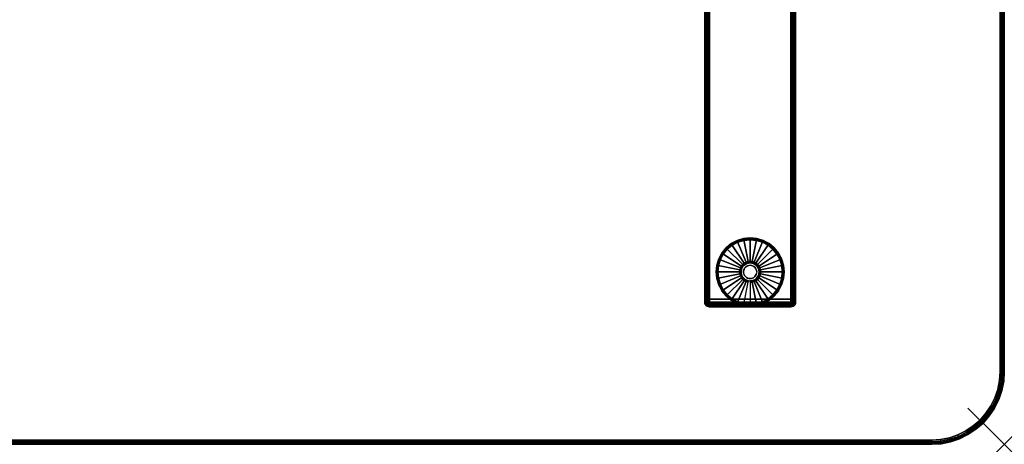
# Model space of a CAD drawing. Units: inches. Extents: x -0.2 to 54, y -30 to 0.
# Drawn here: x 26.9 to 54, y -30 to -18.3 of the extents above; entities that cross this region are included whole.
import ezdxf

# ---------------------------------------------------------------- set-up
doc = ezdxf.new("R2010")
doc.units = ezdxf.units.IN
doc.header["$MEASUREMENT"] = 0
doc.header["$PDMODE"] = 3
doc.header["$PDSIZE"] = 1
for name, color, linetype in [('A-FURN-3-NODE', 7, 'Continuous'), ('A-FURN-3-TABLE-LEG-FOOT', 253, 'Continuous'), ('A-FURN-3-TABLE-LEG-FOOT-TRIM', 251, 'Continuous'), ('A-FURN-3-TABLE-LEG-GLIDE', 253, 'Continuous'), ('A-FURN-3-TABLE-SURFACE-BOTTOM', 255, 'Continuous'), ('A-FURN-3-TABLE-SURFACE-EDGE', 255, 'Continuous'), ('A-FURN-3-TABLE-SURFACE-TOP-HPL-TFL', 255, 'Continuous')]:
    doc.layers.add(name, color=color, linetype=linetype)

msp = doc.modelspace()

# ---------------------------------------------------------------- linework, layer by layer
at = {"layer": 'A-FURN-3-NODE'}
msp.add_point((54, -30), dxfattribs=at)
at = {"layer": 'A-FURN-3-TABLE-LEG-FOOT-TRIM'}
for points, invisible_edges in [([(45.875, -26.21, 0.905), (45.875, -26.21, 0.904), (48.125, -26.21, 0.904), (48.125, -26.21, 0.905)], 10), ([(45.875, -26.21, 0.904), (45.876, -26.21, 0.903), (48.124, -26.21, 0.903), (48.125, -26.21, 0.904)], 10), ([(45.875, -26.21, 0.905), (48.125, -26.21, 0.905), (48.125, -26.21, 1.645), (45.875, -26.21, 1.645)], 5), ([(45.876, -26.21, 1.648), (45.875, -26.21, 1.646), (48.125, -26.21, 1.646), (48.124, -26.21, 1.648)], 10), ([(45.875, -26.21, 1.646), (45.875, -26.21, 1.645), (48.125, -26.21, 1.645), (48.125, -26.21, 1.646)], 10), ([(45.876, -26.21, 0.903), (45.876, -26.21, 0.901), (48.124, -26.21, 0.901), (48.124, -26.21, 0.903)], 10), ([(45.876, -26.21, 0.901), (45.877, -26.21, 0.901), (48.122, -26.21, 0.901), (48.124, -26.21, 0.901)], 10), ([(45.877, -26.21, 1.649), (45.876, -26.21, 1.649), (48.124, -26.21, 1.649), (48.122, -26.21, 1.649)], 10), ([(45.876, -26.21, 1.649), (45.876, -26.21, 1.648), (48.124, -26.21, 1.648), (48.124, -26.21, 1.649)], 10), ([(45.877, -26.21, 0.901), (45.879, -26.21, 0.9), (48.121, -26.21, 0.9), (48.122, -26.21, 0.901)], 10), ([(45.879, -26.21, 1.65), (45.877, -26.21, 1.649), (48.122, -26.21, 1.649), (48.121, -26.21, 1.65)], 10), ([(45.879, -26.21, 0.9), (45.88, -26.21, 0.9), (48.12, -26.21, 0.9), (48.121, -26.21, 0.9)], 8), ([(45.88, -26.21, 1.65), (45.879, -26.21, 1.65), (48.121, -26.21, 1.65), (48.12, -26.21, 1.65)], 2)]:
    msp.add_3dface(points, dxfattribs=dict(at, invisible_edges=invisible_edges))
at = {"layer": 'A-FURN-3-TABLE-LEG-GLIDE'}
for points, invisible_edges in [([(47.173, -24.38), (47.34, -24.43), (46.66, -24.43), (46.827, -24.38)], 10), ([(47, -24.362), (47.173, -24.38), (46.827, -24.38), (47, -24.362)], 2), ([(47.628, -24.622), (47.738, -24.757), (46.262, -24.757), (46.372, -24.622)], 10), ([(47.493, -24.512), (47.628, -24.622), (46.372, -24.622), (46.507, -24.512)], 10), ([(47.34, -24.43), (47.493, -24.512), (46.507, -24.512), (46.66, -24.43)], 10), ([(47.82, -24.91), (47.87, -25.077), (46.13, -25.077), (46.18, -24.91)], 10), ([(47.738, -24.757), (47.82, -24.91), (46.18, -24.91), (46.262, -24.757)], 10), ([(47.87, -25.077), (47.887, -25.25), (46.112, -25.25), (46.13, -25.077)], 10), ([(46.757, -25.202, 0.396), (46.752, -25.25, 0.396), (46.818, -25.25, 0.396), (46.821, -25.214, 0.396)], 10), ([(46.771, -25.155, 0.396), (46.757, -25.202, 0.396), (46.821, -25.214, 0.396), (46.832, -25.18, 0.396)], 10), ([(46.794, -25.112, 0.396), (46.771, -25.155, 0.396), (46.832, -25.18, 0.396), (46.849, -25.149, 0.396)], 10), ([(46.825, -25.075, 0.396), (46.794, -25.112, 0.396), (46.849, -25.149, 0.396), (46.871, -25.121, 0.396)], 10), ([(46.862, -25.044, 0.396), (46.825, -25.075, 0.396), (46.871, -25.121, 0.396), (46.899, -25.099, 0.396)], 10), ([(46.905, -25.021, 0.396), (46.862, -25.044, 0.396), (46.899, -25.099, 0.396), (46.93, -25.082, 0.396)], 10), ([(46.952, -25.007, 0.396), (46.905, -25.021, 0.396), (46.93, -25.082, 0.396), (46.964, -25.071, 0.396)], 10), ([(47, -25.002, 0.396), (46.952, -25.007, 0.396), (46.964, -25.071, 0.396), (47, -25.068, 0.396)], 10), ([(47.048, -25.007, 0.396), (47, -25.002, 0.396), (47, -25.068, 0.396), (47.036, -25.071, 0.396)], 10), ([(47.095, -25.021, 0.396), (47.048, -25.007, 0.396), (47.036, -25.071, 0.396), (47.07, -25.082, 0.396)], 10), ([(47.138, -25.044, 0.396), (47.095, -25.021, 0.396), (47.07, -25.082, 0.396), (47.101, -25.099, 0.396)], 10), ([(47.175, -25.075, 0.396), (47.138, -25.044, 0.396), (47.101, -25.099, 0.396), (47.129, -25.121, 0.396)], 10), ([(47.206, -25.112, 0.396), (47.175, -25.075, 0.396), (47.129, -25.121, 0.396), (47.151, -25.149, 0.396)], 10), ([(47.229, -25.155, 0.396), (47.206, -25.112, 0.396), (47.151, -25.149, 0.396), (47.168, -25.18, 0.396)], 10), ([(47.243, -25.202, 0.396), (47.229, -25.155, 0.396), (47.168, -25.18, 0.396), (47.179, -25.214, 0.396)], 10), ([(47.247, -25.25, 0.396), (47.243, -25.202, 0.396), (47.179, -25.214, 0.396), (47.182, -25.25, 0.396)], 10), ([(47.887, -25.25), (47.87, -25.423), (46.13, -25.423), (46.112, -25.25)], 10), ([(47.87, -25.423), (47.82, -25.59), (46.18, -25.59), (46.13, -25.423)], 10), ([(46.752, -25.25, 0.396), (46.757, -25.298, 0.396), (46.821, -25.286, 0.396), (46.818, -25.25, 0.396)], 10), ([(46.757, -25.298, 0.396), (46.771, -25.345, 0.396), (46.832, -25.32, 0.396), (46.821, -25.286, 0.396)], 10), ([(46.771, -25.345, 0.396), (46.794, -25.388, 0.396), (46.849, -25.351, 0.396), (46.832, -25.32, 0.396)], 10), ([(46.794, -25.388, 0.396), (46.825, -25.425, 0.396), (46.871, -25.379, 0.396), (46.849, -25.351, 0.396)], 10), ([(46.825, -25.425, 0.396), (46.862, -25.456, 0.396), (46.899, -25.401, 0.396), (46.871, -25.379, 0.396)], 10), ([(46.862, -25.456, 0.396), (46.905, -25.479, 0.396), (46.93, -25.418, 0.396), (46.899, -25.401, 0.396)], 10), ([(46.905, -25.479, 0.396), (46.952, -25.493, 0.396), (46.964, -25.429, 0.396), (46.93, -25.418, 0.396)], 10), ([(46.952, -25.493, 0.396), (47, -25.497, 0.396), (47, -25.432, 0.396), (46.964, -25.429, 0.396)], 10), ([(47, -25.497, 0.396), (47.048, -25.493, 0.396), (47.036, -25.429, 0.396), (47, -25.432, 0.396)], 10), ([(47.048, -25.493, 0.396), (47.095, -25.479, 0.396), (47.07, -25.418, 0.396), (47.036, -25.429, 0.396)], 10), ([(47.095, -25.479, 0.396), (47.138, -25.456, 0.396), (47.101, -25.401, 0.396), (47.07, -25.418, 0.396)], 10), ([(47.138, -25.456, 0.396), (47.175, -25.425, 0.396), (47.129, -25.379, 0.396), (47.101, -25.401, 0.396)], 10), ([(47.175, -25.425, 0.396), (47.206, -25.388, 0.396), (47.151, -25.351, 0.396), (47.129, -25.379, 0.396)], 10), ([(47.206, -25.388, 0.396), (47.229, -25.345, 0.396), (47.168, -25.32, 0.396), (47.151, -25.351, 0.396)], 10), ([(47.229, -25.345, 0.396), (47.243, -25.298, 0.396), (47.179, -25.286, 0.396), (47.168, -25.32, 0.396)], 10), ([(47.243, -25.298, 0.396), (47.247, -25.25, 0.396), (47.182, -25.25, 0.396), (47.179, -25.286, 0.396)], 10), ([(47.82, -25.59), (47.738, -25.743), (46.262, -25.743), (46.18, -25.59)], 10), ([(47.738, -25.743), (47.628, -25.878), (46.372, -25.878), (46.262, -25.743)], 10), ([(47.628, -25.878), (47.493, -25.988), (46.507, -25.988), (46.372, -25.878)], 10), ([(47.493, -25.988), (47.34, -26.07), (46.66, -26.07), (46.507, -25.988)], 10), ([(47.34, -26.07), (47.173, -26.12), (46.827, -26.12), (46.66, -26.07)], 10), ([(47.173, -26.12), (47, -26.137), (47, -26.137), (46.827, -26.12)], 8)]:
    msp.add_3dface(points, dxfattribs=dict(at, invisible_edges=invisible_edges))
at = {"layer": 'A-FURN-3-TABLE-SURFACE-BOTTOM'}
for points, invisible_edges in [([(52, -0.118, 41.04), (52, -29.882, 41.04), (2, -29.882, 41.04), (2, -0.118, 41.04)], 5), ([(52.246, -0.134, 41.04), (52.246, -29.866, 41.04), (52, -29.882, 41.04), (52, -0.118, 41.04)], 5), ([(52.487, -0.182, 41.04), (52.487, -29.818, 41.04), (52.246, -29.866, 41.04), (52.246, -0.134, 41.04)], 5), ([(52.72, -0.261, 41.04), (52.72, -29.739, 41.04), (52.487, -29.818, 41.04), (52.487, -0.182, 41.04)], 5), ([(52.941, -0.37, 41.04), (52.941, -29.63, 41.04), (52.72, -29.739, 41.04), (52.72, -0.261, 41.04)], 5), ([(53.146, -0.507, 41.04), (53.146, -29.493, 41.04), (52.941, -29.63, 41.04), (52.941, -0.37, 41.04)], 5), ([(53.331, -0.669, 41.04), (53.331, -29.331, 41.04), (53.146, -29.493, 41.04), (53.146, -0.507, 41.04)], 5), ([(53.493, -0.854, 41.04), (53.493, -29.146, 41.04), (53.331, -29.331, 41.04), (53.331, -0.669, 41.04)], 5), ([(53.63, -1.059, 41.04), (53.63, -28.941, 41.04), (53.493, -29.146, 41.04), (53.493, -0.854, 41.04)], 5), ([(53.739, -1.28, 41.04), (53.739, -28.72, 41.04), (53.63, -28.941, 41.04), (53.63, -1.059, 41.04)], 5), ([(53.818, -1.513, 41.04), (53.818, -28.487, 41.04), (53.739, -28.72, 41.04), (53.739, -1.28, 41.04)], 5), ([(53.866, -1.754, 41.04), (53.866, -28.246, 41.04), (53.818, -28.487, 41.04), (53.818, -1.513, 41.04)], 5), ([(53.882, -2, 41.04), (53.882, -28, 41.04), (53.866, -28.246, 41.04), (53.866, -1.754, 41.04)], 4)]:
    msp.add_3dface(points, dxfattribs=dict(at, invisible_edges=invisible_edges))
at = {"layer": 'A-FURN-3-TABLE-SURFACE-TOP-HPL-TFL'}
for points, invisible_edges in [([(2, -29.882, 42.04), (52, -29.882, 42.04), (52, -0.118, 42.04), (2, -0.118, 42.04)], 10), ([(52, -29.882, 42.04), (52.246, -29.866, 42.04), (52.246, -0.134, 42.04), (52, -0.118, 42.04)], 10), ([(52.246, -29.866, 42.04), (52.487, -29.818, 42.04), (52.487, -0.182, 42.04), (52.246, -0.134, 42.04)], 10), ([(52.487, -29.818, 42.04), (52.72, -29.739, 42.04), (52.72, -0.261, 42.04), (52.487, -0.182, 42.04)], 10), ([(52.72, -29.739, 42.04), (52.941, -29.63, 42.04), (52.941, -0.37, 42.04), (52.72, -0.261, 42.04)], 10), ([(52.941, -29.63, 42.04), (53.146, -29.493, 42.04), (53.146, -0.507, 42.04), (52.941, -0.37, 42.04)], 10), ([(53.146, -29.493, 42.04), (53.331, -29.331, 42.04), (53.331, -0.669, 42.04), (53.146, -0.507, 42.04)], 10), ([(53.331, -29.331, 42.04), (53.493, -29.146, 42.04), (53.493, -0.854, 42.04), (53.331, -0.669, 42.04)], 10), ([(53.493, -29.146, 42.04), (53.63, -28.941, 42.04), (53.63, -1.059, 42.04), (53.493, -0.854, 42.04)], 10), ([(53.63, -28.941, 42.04), (53.739, -28.72, 42.04), (53.739, -1.28, 42.04), (53.63, -1.059, 42.04)], 10), ([(53.739, -28.72, 42.04), (53.818, -28.487, 42.04), (53.818, -1.513, 42.04), (53.739, -1.28, 42.04)], 10), ([(53.818, -28.487, 42.04), (53.866, -28.246, 42.04), (53.866, -1.754, 42.04), (53.818, -1.513, 42.04)], 10), ([(53.866, -28.246, 42.04), (53.882, -28, 42.04), (53.882, -2, 42.04), (53.866, -1.754, 42.04)], 8)]:
    msp.add_3dface(points, dxfattribs=dict(at, invisible_edges=invisible_edges))

# ---------------------------------------------------------------- meshes
at = {"layer": 'A-FURN-3-TABLE-LEG-FOOT'}
mesh = msp.add_polymesh((2, 29), dxfattribs=at)
for k, corner in enumerate([(48.12, -26, 1.775), (48.154, -26, 1.771), (48.185, -26, 1.758), (48.212, -26, 1.737), (48.233, -26, 1.71), (48.246, -26, 1.679), (48.25, -26, 1.645), (48.25, -26, 0.905), (48.246, -26, 0.871), (48.233, -26, 0.84), (48.212, -26, 0.813), (48.185, -26, 0.792), (48.154, -26, 0.779), (48.12, -26, 0.775), (45.88, -26, 0.775), (45.846, -26, 0.779), (45.815, -26, 0.792), (45.788, -26, 0.813), (45.767, -26, 0.84), (45.754, -26, 0.871), (45.75, -26, 0.905), (45.75, -26, 1.645), (45.754, -26, 1.679), (45.767, -26, 1.71), (45.788, -26, 1.737), (45.815, -26, 1.758), (45.846, -26, 1.771), (45.88, -26, 1.775), (48.12, -26, 1.775), (48.12, -4, 1.775), (48.154, -4, 1.771), (48.185, -4, 1.758), (48.212, -4, 1.737), (48.233, -4, 1.71), (48.246, -4, 1.679), (48.25, -4, 1.645), (48.25, -4, 0.905), (48.246, -4, 0.871), (48.233, -4, 0.84), (48.212, -4, 0.813), (48.185, -4, 0.792), (48.154, -4, 0.779), (48.12, -4, 0.775), (45.88, -4, 0.775), (45.846, -4, 0.779), (45.815, -4, 0.792), (45.788, -4, 0.813), (45.767, -4, 0.84), (45.754, -4, 0.871), (45.75, -4, 0.905), (45.75, -4, 1.645), (45.754, -4, 1.679), (45.767, -4, 1.71), (45.788, -4, 1.737), (45.815, -4, 1.758), (45.846, -4, 1.771), (45.88, -4, 1.775), (48.12, -4, 1.775)]):
    mesh.set_mesh_vertex(divmod(k, 29), corner)
at = {"layer": 'A-FURN-3-TABLE-LEG-FOOT-TRIM'}
mesh = msp.add_polymesh((29, 8), dxfattribs=at)
for k, corner in enumerate([(48.125, -26.21, 0.905), (48.157, -26.206, 0.905), (48.187, -26.193, 0.905), (48.213, -26.173, 0.905), (48.233, -26.147, 0.905), (48.246, -26.117, 0.905), (48.25, -26.085, 0.905), (48.25, -26, 0.905), (48.125, -26.21, 0.904), (48.156, -26.206, 0.895), (48.185, -26.193, 0.888), (48.21, -26.173, 0.881), (48.229, -26.147, 0.876), (48.241, -26.117, 0.872), (48.246, -26.085, 0.871), (48.246, -26, 0.871), (48.124, -26.21, 0.903), (48.152, -26.206, 0.886), (48.178, -26.193, 0.871), (48.201, -26.173, 0.858), (48.218, -26.147, 0.848), (48.229, -26.117, 0.842), (48.233, -26.085, 0.84), (48.233, -26, 0.84), (48.124, -26.21, 0.901), (48.146, -26.206, 0.879), (48.168, -26.193, 0.857), (48.186, -26.173, 0.839), (48.2, -26.147, 0.825), (48.209, -26.117, 0.816), (48.212, -26.085, 0.813), (48.212, -26, 0.813), (48.122, -26.21, 0.901), (48.139, -26.206, 0.873), (48.154, -26.193, 0.847), (48.167, -26.173, 0.824), (48.177, -26.147, 0.807), (48.183, -26.117, 0.796), (48.185, -26.085, 0.792), (48.185, -26, 0.792), (48.121, -26.21, 0.9), (48.13, -26.206, 0.869), (48.137, -26.193, 0.84), (48.144, -26.173, 0.815), (48.149, -26.147, 0.796), (48.153, -26.117, 0.784), (48.154, -26.085, 0.779), (48.154, -26, 0.779), (48.12, -26.21, 0.9), (48.12, -26.206, 0.868), (48.12, -26.193, 0.838), (48.12, -26.173, 0.812), (48.12, -26.147, 0.792), (48.12, -26.117, 0.779), (48.12, -26.085, 0.775), (48.12, -26, 0.775), (45.88, -26.21, 0.9), (45.88, -26.206, 0.868), (45.88, -26.193, 0.838), (45.88, -26.173, 0.812), (45.88, -26.147, 0.792), (45.88, -26.117, 0.779), (45.88, -26.085, 0.775), (45.88, -26, 0.775), (45.879, -26.21, 0.9), (45.87, -26.206, 0.869), (45.863, -26.193, 0.84), (45.856, -26.173, 0.815), (45.851, -26.147, 0.796), (45.847, -26.117, 0.784), (45.846, -26.085, 0.779), (45.846, -26, 0.779), (45.877, -26.21, 0.901), (45.861, -26.206, 0.873), (45.846, -26.193, 0.847), (45.833, -26.173, 0.824), (45.823, -26.147, 0.807), (45.817, -26.117, 0.796), (45.815, -26.085, 0.792), (45.815, -26, 0.792), (45.876, -26.21, 0.901), (45.854, -26.206, 0.879), (45.832, -26.193, 0.857), (45.814, -26.173, 0.839), (45.8, -26.147, 0.825), (45.791, -26.117, 0.816), (45.788, -26.085, 0.813), (45.788, -26, 0.813), (45.876, -26.21, 0.903), (45.848, -26.206, 0.886), (45.822, -26.193, 0.871), (45.799, -26.173, 0.858), (45.782, -26.147, 0.848), (45.771, -26.117, 0.842), (45.767, -26.085, 0.84), (45.767, -26, 0.84), (45.875, -26.21, 0.904), (45.844, -26.206, 0.895), (45.815, -26.193, 0.888), (45.79, -26.173, 0.881), (45.771, -26.147, 0.876), (45.759, -26.117, 0.872), (45.754, -26.085, 0.871), (45.754, -26, 0.871), (45.875, -26.21, 0.905), (45.843, -26.206, 0.905), (45.812, -26.193, 0.905), (45.787, -26.173, 0.905), (45.767, -26.147, 0.905), (45.754, -26.117, 0.905), (45.75, -26.085, 0.905), (45.75, -26, 0.905), (45.875, -26.21, 1.645), (45.843, -26.206, 1.645), (45.812, -26.193, 1.645), (45.787, -26.173, 1.645), (45.767, -26.147, 1.645), (45.754, -26.117, 1.645), (45.75, -26.085, 1.645), (45.75, -26, 1.645), (45.875, -26.21, 1.646), (45.844, -26.206, 1.655), (45.815, -26.193, 1.662), (45.79, -26.173, 1.669), (45.771, -26.147, 1.674), (45.759, -26.117, 1.678), (45.754, -26.085, 1.679), (45.754, -26, 1.679), (45.876, -26.21, 1.648), (45.848, -26.206, 1.664), (45.822, -26.193, 1.679), (45.799, -26.173, 1.692), (45.782, -26.147, 1.702), (45.771, -26.117, 1.708), (45.767, -26.085, 1.71), (45.767, -26, 1.71), (45.876, -26.21, 1.649), (45.854, -26.206, 1.671), (45.832, -26.193, 1.693), (45.814, -26.173, 1.711), (45.8, -26.147, 1.725), (45.791, -26.117, 1.734), (45.788, -26.085, 1.737), (45.788, -26, 1.737), (45.877, -26.21, 1.649), (45.861, -26.206, 1.677), (45.846, -26.193, 1.703), (45.833, -26.173, 1.726), (45.823, -26.147, 1.743), (45.817, -26.117, 1.754), (45.815, -26.085, 1.758), (45.815, -26, 1.758), (45.879, -26.21, 1.65), (45.87, -26.206, 1.681), (45.863, -26.193, 1.71), (45.856, -26.173, 1.735), (45.851, -26.147, 1.754), (45.847, -26.117, 1.766), (45.846, -26.085, 1.771), (45.846, -26, 1.771), (45.88, -26.21, 1.65), (45.88, -26.206, 1.682), (45.88, -26.193, 1.713), (45.88, -26.173, 1.738), (45.88, -26.147, 1.758), (45.88, -26.117, 1.771), (45.88, -26.085, 1.775), (45.88, -26, 1.775), (48.12, -26.21, 1.65), (48.12, -26.206, 1.682), (48.12, -26.193, 1.713), (48.12, -26.173, 1.738), (48.12, -26.147, 1.758), (48.12, -26.117, 1.771), (48.12, -26.085, 1.775), (48.12, -26, 1.775), (48.121, -26.21, 1.65), (48.13, -26.206, 1.681), (48.137, -26.193, 1.71), (48.144, -26.173, 1.735), (48.149, -26.147, 1.754), (48.153, -26.117, 1.766), (48.154, -26.085, 1.771), (48.154, -26, 1.771), (48.122, -26.21, 1.649), (48.139, -26.206, 1.677), (48.154, -26.193, 1.703), (48.167, -26.173, 1.726), (48.177, -26.147, 1.743), (48.183, -26.117, 1.754), (48.185, -26.085, 1.758), (48.185, -26, 1.758), (48.124, -26.21, 1.649), (48.146, -26.206, 1.671), (48.168, -26.193, 1.693), (48.186, -26.173, 1.711), (48.2, -26.147, 1.725), (48.209, -26.117, 1.734), (48.212, -26.085, 1.737), (48.212, -26, 1.737), (48.124, -26.21, 1.648), (48.152, -26.206, 1.664), (48.178, -26.193, 1.679), (48.201, -26.173, 1.692), (48.218, -26.147, 1.702), (48.229, -26.117, 1.708), (48.233, -26.085, 1.71), (48.233, -26, 1.71), (48.125, -26.21, 1.646), (48.156, -26.206, 1.655), (48.185, -26.193, 1.662), (48.21, -26.173, 1.669), (48.229, -26.147, 1.674), (48.241, -26.117, 1.678), (48.246, -26.085, 1.679), (48.246, -26, 1.679), (48.125, -26.21, 1.645), (48.157, -26.206, 1.645), (48.187, -26.193, 1.645), (48.213, -26.173, 1.645), (48.233, -26.147, 1.645), (48.246, -26.117, 1.645), (48.25, -26.085, 1.645), (48.25, -26, 1.645), (48.125, -26.21, 0.905), (48.157, -26.206, 0.905), (48.187, -26.193, 0.905), (48.213, -26.173, 0.905), (48.233, -26.147, 0.905), (48.246, -26.117, 0.905), (48.25, -26.085, 0.905), (48.25, -26, 0.905)]):
    mesh.set_mesh_vertex(divmod(k, 8), corner)
at = {"layer": 'A-FURN-3-TABLE-LEG-GLIDE'}
mesh = msp.add_polymesh((9, 7), dxfattribs=at)
for k, corner in enumerate([(47, -24.315, 0.178), (47, -24.312, 0.163), (47, -24.312, 0.05), (47, -24.316, 0.031), (47, -24.327, 0.015), (47, -24.343, 0.004), (47, -24.362), (46.818, -24.333, 0.178), (46.817, -24.331, 0.163), (46.817, -24.331, 0.05), (46.818, -24.334, 0.031), (46.82, -24.345, 0.015), (46.823, -24.361, 0.004), (46.827, -24.38), (46.642, -24.386, 0.178), (46.641, -24.384, 0.163), (46.641, -24.384, 0.05), (46.643, -24.387, 0.031), (46.647, -24.397, 0.015), (46.653, -24.412, 0.004), (46.66, -24.43), (46.481, -24.473, 0.178), (46.479, -24.47, 0.163), (46.479, -24.47, 0.05), (46.481, -24.474, 0.031), (46.487, -24.483, 0.015), (46.496, -24.496, 0.004), (46.507, -24.512), (46.339, -24.589, 0.178), (46.337, -24.587, 0.163), (46.337, -24.587, 0.05), (46.34, -24.59, 0.031), (46.347, -24.597, 0.015), (46.359, -24.609, 0.004), (46.372, -24.622), (46.223, -24.731, 0.178), (46.22, -24.729, 0.163), (46.22, -24.729, 0.05), (46.224, -24.731, 0.031), (46.233, -24.737, 0.015), (46.246, -24.746, 0.004), (46.262, -24.757), (46.136, -24.892, 0.178), (46.134, -24.891, 0.163), (46.134, -24.891, 0.05), (46.137, -24.893, 0.031), (46.147, -24.897, 0.015), (46.162, -24.903, 0.004), (46.18, -24.91), (46.083, -25.068, 0.178), (46.081, -25.067, 0.163), (46.081, -25.067, 0.05), (46.084, -25.068, 0.031), (46.095, -25.07, 0.015), (46.111, -25.073, 0.004), (46.13, -25.077), (46.065, -25.25, 0.178), (46.062, -25.25, 0.163), (46.062, -25.25, 0.05), (46.066, -25.25, 0.031), (46.077, -25.25, 0.015), (46.093, -25.25, 0.004), (46.112, -25.25)]):
    mesh.set_mesh_vertex(divmod(k, 7), corner)
mesh = msp.add_polymesh((9, 9), dxfattribs=at)
for k, corner in enumerate([(47, -25.002, 0.396), (47, -24.992, 0.396), (47, -24.981, 0.394), (47, -24.971, 0.393), (47, -24.96, 0.39), (47, -24.348, 0.211), (47, -24.334, 0.204), (47, -24.322, 0.193), (47, -24.315, 0.178), (46.952, -25.007, 0.396), (46.95, -24.997, 0.396), (46.948, -24.986, 0.394), (46.946, -24.976, 0.393), (46.943, -24.966, 0.39), (46.824, -24.366, 0.211), (46.821, -24.352, 0.204), (46.819, -24.34, 0.193), (46.818, -24.333, 0.178), (46.905, -25.021, 0.396), (46.901, -25.011, 0.396), (46.897, -25.002, 0.394), (46.893, -24.992, 0.393), (46.889, -24.982, 0.39), (46.655, -24.417, 0.211), (46.649, -24.404, 0.204), (46.645, -24.393, 0.193), (46.642, -24.386, 0.178), (46.862, -25.044, 0.396), (46.857, -25.035, 0.396), (46.851, -25.026, 0.394), (46.845, -25.018, 0.393), (46.839, -25.009, 0.39), (46.499, -24.5, 0.211), (46.491, -24.488, 0.204), (46.485, -24.479, 0.193), (46.481, -24.473, 0.178), (46.825, -25.075, 0.396), (46.817, -25.067, 0.396), (46.81, -25.06, 0.394), (46.802, -25.052, 0.393), (46.795, -25.045, 0.39), (46.362, -24.612, 0.211), (46.352, -24.602, 0.204), (46.344, -24.594, 0.193), (46.339, -24.589, 0.178), (46.794, -25.112, 0.396), (46.785, -25.107, 0.396), (46.776, -25.101, 0.394), (46.768, -25.095, 0.393), (46.759, -25.089, 0.39), (46.25, -24.749, 0.211), (46.238, -24.741, 0.204), (46.229, -24.735, 0.193), (46.223, -24.731, 0.178), (46.771, -25.155, 0.396), (46.761, -25.151, 0.396), (46.752, -25.147, 0.394), (46.742, -25.143, 0.393), (46.732, -25.139, 0.39), (46.167, -24.905, 0.211), (46.154, -24.899, 0.204), (46.143, -24.895, 0.193), (46.136, -24.892, 0.178), (46.757, -25.202, 0.396), (46.747, -25.2, 0.396), (46.736, -25.198, 0.394), (46.726, -25.196, 0.393), (46.716, -25.193, 0.39), (46.116, -25.074, 0.211), (46.102, -25.071, 0.204), (46.09, -25.069, 0.193), (46.083, -25.068, 0.178), (46.752, -25.25, 0.396), (46.742, -25.25, 0.396), (46.731, -25.25, 0.394), (46.721, -25.25, 0.393), (46.71, -25.25, 0.39), (46.098, -25.25, 0.211), (46.084, -25.25, 0.204), (46.072, -25.25, 0.193), (46.065, -25.25, 0.178)]):
    mesh.set_mesh_vertex(divmod(k, 9), corner)
mesh = msp.add_polymesh((9, 7), dxfattribs=at)
for k, corner in enumerate([(47.935, -25.25, 0.178), (47.937, -25.25, 0.163), (47.937, -25.25, 0.05), (47.934, -25.25, 0.031), (47.923, -25.25, 0.015), (47.907, -25.25, 0.004), (47.887, -25.25), (47.917, -25.068, 0.178), (47.919, -25.067, 0.163), (47.919, -25.067, 0.05), (47.916, -25.068, 0.031), (47.905, -25.07, 0.015), (47.889, -25.073, 0.004), (47.87, -25.077), (47.864, -24.892, 0.178), (47.866, -24.891, 0.163), (47.866, -24.891, 0.05), (47.863, -24.893, 0.031), (47.853, -24.897, 0.015), (47.838, -24.903, 0.004), (47.82, -24.91), (47.777, -24.731, 0.178), (47.78, -24.729, 0.163), (47.78, -24.729, 0.05), (47.776, -24.731, 0.031), (47.767, -24.737, 0.015), (47.754, -24.746, 0.004), (47.738, -24.757), (47.661, -24.589, 0.178), (47.663, -24.587, 0.163), (47.663, -24.587, 0.05), (47.66, -24.59, 0.031), (47.653, -24.597, 0.015), (47.641, -24.609, 0.004), (47.628, -24.622), (47.519, -24.473, 0.178), (47.521, -24.47, 0.163), (47.521, -24.47, 0.05), (47.519, -24.474, 0.031), (47.513, -24.483, 0.015), (47.504, -24.496, 0.004), (47.493, -24.512), (47.358, -24.386, 0.178), (47.359, -24.384, 0.163), (47.359, -24.384, 0.05), (47.357, -24.387, 0.031), (47.353, -24.397, 0.015), (47.347, -24.412, 0.004), (47.34, -24.43), (47.182, -24.333, 0.178), (47.183, -24.331, 0.163), (47.183, -24.331, 0.05), (47.182, -24.334, 0.031), (47.18, -24.345, 0.015), (47.177, -24.361, 0.004), (47.173, -24.38), (47, -24.315, 0.178), (47, -24.312, 0.163), (47, -24.312, 0.05), (47, -24.316, 0.031), (47, -24.327, 0.015), (47, -24.343, 0.004), (47, -24.362)]):
    mesh.set_mesh_vertex(divmod(k, 7), corner)
mesh = msp.add_polymesh((9, 9), dxfattribs=at)
for k, corner in enumerate([(47.247, -25.25, 0.396), (47.258, -25.25, 0.396), (47.269, -25.25, 0.394), (47.279, -25.25, 0.393), (47.29, -25.25, 0.39), (47.902, -25.25, 0.211), (47.916, -25.25, 0.204), (47.928, -25.25, 0.193), (47.935, -25.25, 0.178), (47.243, -25.202, 0.396), (47.253, -25.2, 0.396), (47.264, -25.198, 0.394), (47.274, -25.196, 0.393), (47.284, -25.193, 0.39), (47.884, -25.074, 0.211), (47.898, -25.071, 0.204), (47.91, -25.069, 0.193), (47.917, -25.068, 0.178), (47.229, -25.155, 0.396), (47.239, -25.151, 0.396), (47.248, -25.147, 0.394), (47.258, -25.143, 0.393), (47.268, -25.139, 0.39), (47.833, -24.905, 0.211), (47.846, -24.899, 0.204), (47.857, -24.895, 0.193), (47.864, -24.892, 0.178), (47.206, -25.112, 0.396), (47.215, -25.107, 0.396), (47.224, -25.101, 0.394), (47.232, -25.095, 0.393), (47.241, -25.089, 0.39), (47.75, -24.749, 0.211), (47.762, -24.741, 0.204), (47.771, -24.735, 0.193), (47.777, -24.731, 0.178), (47.175, -25.075, 0.396), (47.183, -25.067, 0.396), (47.19, -25.06, 0.394), (47.198, -25.052, 0.393), (47.205, -25.045, 0.39), (47.638, -24.612, 0.211), (47.648, -24.602, 0.204), (47.656, -24.594, 0.193), (47.661, -24.589, 0.178), (47.138, -25.044, 0.396), (47.143, -25.035, 0.396), (47.149, -25.026, 0.394), (47.155, -25.018, 0.393), (47.161, -25.009, 0.39), (47.501, -24.5, 0.211), (47.509, -24.488, 0.204), (47.515, -24.479, 0.193), (47.519, -24.473, 0.178), (47.095, -25.021, 0.396), (47.099, -25.011, 0.396), (47.103, -25.002, 0.394), (47.107, -24.992, 0.393), (47.111, -24.982, 0.39), (47.345, -24.417, 0.211), (47.351, -24.404, 0.204), (47.355, -24.393, 0.193), (47.358, -24.386, 0.178), (47.048, -25.007, 0.396), (47.05, -24.997, 0.396), (47.052, -24.986, 0.394), (47.054, -24.976, 0.393), (47.057, -24.966, 0.39), (47.176, -24.366, 0.211), (47.179, -24.352, 0.204), (47.181, -24.34, 0.193), (47.182, -24.333, 0.178), (47, -25.002, 0.396), (47, -24.992, 0.396), (47, -24.981, 0.394), (47, -24.971, 0.393), (47, -24.96, 0.39), (47, -24.348, 0.211), (47, -24.334, 0.204), (47, -24.322, 0.193), (47, -24.315, 0.178)]):
    mesh.set_mesh_vertex(divmod(k, 9), corner)
mesh = msp.add_polymesh((2, 32), dxfattribs=dict(at, n_close=True))
for k, corner in enumerate([(47.182, -25.25, 0.396), (47.179, -25.214, 0.396), (47.168, -25.18, 0.396), (47.151, -25.149, 0.396), (47.129, -25.121, 0.396), (47.101, -25.099, 0.396), (47.07, -25.082, 0.396), (47.036, -25.071, 0.396), (47, -25.068, 0.396), (46.964, -25.071, 0.396), (46.93, -25.082, 0.396), (46.899, -25.099, 0.396), (46.871, -25.121, 0.396), (46.849, -25.149, 0.396), (46.832, -25.18, 0.396), (46.821, -25.214, 0.396), (46.818, -25.25, 0.396), (46.821, -25.286, 0.396), (46.832, -25.32, 0.396), (46.849, -25.351, 0.396), (46.871, -25.379, 0.396), (46.899, -25.401, 0.396), (46.93, -25.418, 0.396), (46.964, -25.429, 0.396), (47, -25.432, 0.396), (47.036, -25.429, 0.396), (47.07, -25.418, 0.396), (47.101, -25.401, 0.396), (47.129, -25.379, 0.396), (47.151, -25.351, 0.396), (47.168, -25.32, 0.396), (47.179, -25.286, 0.396), (47.182, -25.25, 1.378), (47.179, -25.214, 1.378), (47.168, -25.18, 1.378), (47.151, -25.149, 1.378), (47.129, -25.121, 1.378), (47.101, -25.099, 1.378), (47.07, -25.082, 1.378), (47.036, -25.071, 1.378), (47, -25.068, 1.378), (46.964, -25.071, 1.378), (46.93, -25.082, 1.378), (46.899, -25.099, 1.378), (46.871, -25.121, 1.378), (46.849, -25.149, 1.378), (46.832, -25.18, 1.378), (46.821, -25.214, 1.378), (46.818, -25.25, 1.378), (46.821, -25.286, 1.378), (46.832, -25.32, 1.378), (46.849, -25.351, 1.378), (46.871, -25.379, 1.378), (46.899, -25.401, 1.378), (46.93, -25.418, 1.378), (46.964, -25.429, 1.378), (47, -25.432, 1.378), (47.036, -25.429, 1.378), (47.07, -25.418, 1.378), (47.101, -25.401, 1.378), (47.129, -25.379, 1.378), (47.151, -25.351, 1.378), (47.168, -25.32, 1.378), (47.179, -25.286, 1.378)]):
    mesh.set_mesh_vertex(divmod(k, 32), corner)
mesh = msp.add_polymesh((8, 7), dxfattribs=at)
for k, corner in enumerate([(46.065, -25.25, 0.178), (46.062, -25.25, 0.163), (46.062, -25.25, 0.05), (46.066, -25.25, 0.031), (46.077, -25.25, 0.015), (46.093, -25.25, 0.004), (46.112, -25.25), (46.083, -25.432, 0.178), (46.081, -25.433, 0.163), (46.081, -25.433, 0.05), (46.084, -25.432, 0.031), (46.095, -25.43, 0.015), (46.111, -25.427, 0.004), (46.13, -25.423), (46.136, -25.608, 0.178), (46.134, -25.609, 0.163), (46.134, -25.609, 0.05), (46.137, -25.607, 0.031), (46.147, -25.603, 0.015), (46.162, -25.597, 0.004), (46.18, -25.59), (46.223, -25.769, 0.178), (46.22, -25.771, 0.163), (46.22, -25.771, 0.05), (46.224, -25.769, 0.031), (46.233, -25.763, 0.015), (46.246, -25.754, 0.004), (46.262, -25.743), (46.339, -25.911, 0.178), (46.337, -25.913, 0.163), (46.337, -25.913, 0.05), (46.34, -25.91, 0.031), (46.347, -25.903, 0.015), (46.359, -25.891, 0.004), (46.372, -25.878), (46.481, -26.027, 0.178), (46.479, -26.03, 0.163), (46.479, -26.03, 0.05), (46.481, -26.026, 0.031), (46.487, -26.017, 0.015), (46.496, -26.004, 0.004), (46.507, -25.988), (46.642, -26.114, 0.178), (46.641, -26.116, 0.163), (46.641, -26.116, 0.05), (46.643, -26.113, 0.031), (46.647, -26.103, 0.015), (46.653, -26.088, 0.004), (46.66, -26.07), (46.818, -26.167, 0.178), (46.817, -26.169, 0.163), (46.817, -26.169, 0.05), (46.818, -26.166, 0.031), (46.82, -26.155, 0.015), (46.823, -26.139, 0.004), (46.827, -26.12)]):
    mesh.set_mesh_vertex(divmod(k, 7), corner)
mesh = msp.add_polymesh((8, 9), dxfattribs=at)
for k, corner in enumerate([(46.752, -25.25, 0.396), (46.742, -25.25, 0.396), (46.731, -25.25, 0.394), (46.721, -25.25, 0.393), (46.71, -25.25, 0.39), (46.098, -25.25, 0.211), (46.084, -25.25, 0.204), (46.072, -25.25, 0.193), (46.065, -25.25, 0.178), (46.757, -25.298, 0.396), (46.747, -25.3, 0.396), (46.736, -25.302, 0.394), (46.726, -25.304, 0.393), (46.716, -25.307, 0.39), (46.116, -25.426, 0.211), (46.102, -25.429, 0.204), (46.09, -25.431, 0.193), (46.083, -25.432, 0.178), (46.771, -25.345, 0.396), (46.761, -25.349, 0.396), (46.752, -25.353, 0.394), (46.742, -25.357, 0.393), (46.732, -25.361, 0.39), (46.167, -25.595, 0.211), (46.154, -25.601, 0.204), (46.143, -25.605, 0.193), (46.136, -25.608, 0.178), (46.794, -25.388, 0.396), (46.785, -25.393, 0.396), (46.776, -25.399, 0.394), (46.768, -25.405, 0.393), (46.759, -25.411, 0.39), (46.25, -25.751, 0.211), (46.238, -25.759, 0.204), (46.229, -25.765, 0.193), (46.223, -25.769, 0.178), (46.825, -25.425, 0.396), (46.817, -25.433, 0.396), (46.81, -25.44, 0.394), (46.802, -25.448, 0.393), (46.795, -25.455, 0.39), (46.362, -25.888, 0.211), (46.352, -25.898, 0.204), (46.344, -25.906, 0.193), (46.339, -25.911, 0.178), (46.862, -25.456, 0.396), (46.857, -25.465, 0.396), (46.851, -25.474, 0.394), (46.845, -25.482, 0.393), (46.839, -25.491, 0.39), (46.499, -26, 0.211), (46.491, -26.012, 0.204), (46.485, -26.021, 0.193), (46.481, -26.027, 0.178), (46.905, -25.479, 0.396), (46.901, -25.489, 0.396), (46.897, -25.498, 0.394), (46.893, -25.508, 0.393), (46.889, -25.518, 0.39), (46.655, -26.083, 0.211), (46.649, -26.096, 0.204), (46.645, -26.107, 0.193), (46.642, -26.114, 0.178), (46.952, -25.493, 0.396), (46.95, -25.503, 0.396), (46.948, -25.514, 0.394), (46.946, -25.524, 0.393), (46.943, -25.534, 0.39), (46.824, -26.134, 0.211), (46.821, -26.148, 0.204), (46.819, -26.16, 0.193), (46.818, -26.167, 0.178)]):
    mesh.set_mesh_vertex(divmod(k, 9), corner)
mesh = msp.add_polymesh((9, 9), dxfattribs=at)
for k, corner in enumerate([(47, -25.497, 0.396), (47, -25.508, 0.396), (47, -25.519, 0.394), (47, -25.529, 0.393), (47, -25.54, 0.39), (47, -26.152, 0.211), (47, -26.166, 0.204), (47, -26.178, 0.193), (47, -26.185, 0.178), (47.048, -25.493, 0.396), (47.05, -25.503, 0.396), (47.052, -25.514, 0.394), (47.054, -25.524, 0.393), (47.057, -25.534, 0.39), (47.176, -26.134, 0.211), (47.179, -26.148, 0.204), (47.181, -26.16, 0.193), (47.182, -26.167, 0.178), (47.095, -25.479, 0.396), (47.099, -25.489, 0.396), (47.103, -25.498, 0.394), (47.107, -25.508, 0.393), (47.111, -25.518, 0.39), (47.345, -26.083, 0.211), (47.351, -26.096, 0.204), (47.355, -26.107, 0.193), (47.358, -26.114, 0.178), (47.138, -25.456, 0.396), (47.143, -25.465, 0.396), (47.149, -25.474, 0.394), (47.155, -25.482, 0.393), (47.161, -25.491, 0.39), (47.501, -26, 0.211), (47.509, -26.012, 0.204), (47.515, -26.021, 0.193), (47.519, -26.027, 0.178), (47.175, -25.425, 0.396), (47.183, -25.433, 0.396), (47.19, -25.44, 0.394), (47.198, -25.448, 0.393), (47.205, -25.455, 0.39), (47.638, -25.888, 0.211), (47.648, -25.898, 0.204), (47.656, -25.906, 0.193), (47.661, -25.911, 0.178), (47.206, -25.388, 0.396), (47.215, -25.393, 0.396), (47.224, -25.399, 0.394), (47.232, -25.405, 0.393), (47.241, -25.411, 0.39), (47.75, -25.751, 0.211), (47.762, -25.759, 0.204), (47.771, -25.765, 0.193), (47.777, -25.769, 0.178), (47.229, -25.345, 0.396), (47.239, -25.349, 0.396), (47.248, -25.353, 0.394), (47.258, -25.357, 0.393), (47.268, -25.361, 0.39), (47.833, -25.595, 0.211), (47.846, -25.601, 0.204), (47.857, -25.605, 0.193), (47.864, -25.608, 0.178), (47.243, -25.298, 0.396), (47.253, -25.3, 0.396), (47.264, -25.302, 0.394), (47.274, -25.304, 0.393), (47.284, -25.307, 0.39), (47.884, -25.426, 0.211), (47.898, -25.429, 0.204), (47.91, -25.431, 0.193), (47.917, -25.432, 0.178), (47.247, -25.25, 0.396), (47.258, -25.25, 0.396), (47.269, -25.25, 0.394), (47.279, -25.25, 0.393), (47.29, -25.25, 0.39), (47.902, -25.25, 0.211), (47.916, -25.25, 0.204), (47.928, -25.25, 0.193), (47.935, -25.25, 0.178)]):
    mesh.set_mesh_vertex(divmod(k, 9), corner)
mesh = msp.add_polymesh((9, 7), dxfattribs=at)
for k, corner in enumerate([(47, -26.185, 0.178), (47, -26.187, 0.163), (47, -26.187, 0.05), (47, -26.184, 0.031), (47, -26.173, 0.015), (47, -26.157, 0.004), (47, -26.137), (47.182, -26.167, 0.178), (47.183, -26.169, 0.163), (47.183, -26.169, 0.05), (47.182, -26.166, 0.031), (47.18, -26.155, 0.015), (47.177, -26.139, 0.004), (47.173, -26.12), (47.358, -26.114, 0.178), (47.359, -26.116, 0.163), (47.359, -26.116, 0.05), (47.357, -26.113, 0.031), (47.353, -26.103, 0.015), (47.347, -26.088, 0.004), (47.34, -26.07), (47.519, -26.027, 0.178), (47.521, -26.03, 0.163), (47.521, -26.03, 0.05), (47.519, -26.026, 0.031), (47.513, -26.017, 0.015), (47.504, -26.004, 0.004), (47.493, -25.988), (47.661, -25.911, 0.178), (47.663, -25.913, 0.163), (47.663, -25.913, 0.05), (47.66, -25.91, 0.031), (47.653, -25.903, 0.015), (47.641, -25.891, 0.004), (47.628, -25.878), (47.777, -25.769, 0.178), (47.78, -25.771, 0.163), (47.78, -25.771, 0.05), (47.776, -25.769, 0.031), (47.767, -25.763, 0.015), (47.754, -25.754, 0.004), (47.738, -25.743), (47.864, -25.608, 0.178), (47.866, -25.609, 0.163), (47.866, -25.609, 0.05), (47.863, -25.607, 0.031), (47.853, -25.603, 0.015), (47.838, -25.597, 0.004), (47.82, -25.59), (47.917, -25.432, 0.178), (47.919, -25.433, 0.163), (47.919, -25.433, 0.05), (47.916, -25.432, 0.031), (47.905, -25.43, 0.015), (47.889, -25.427, 0.004), (47.87, -25.423), (47.935, -25.25, 0.178), (47.937, -25.25, 0.163), (47.937, -25.25, 0.05), (47.934, -25.25, 0.031), (47.923, -25.25, 0.015), (47.907, -25.25, 0.004), (47.887, -25.25)]):
    mesh.set_mesh_vertex(divmod(k, 7), corner)
at = {"layer": 'A-FURN-3-TABLE-SURFACE-EDGE'}
mesh = msp.add_polymesh((9, 9), dxfattribs=at)
for k, corner in enumerate([(53.493, -0.854, 41.04), (53.529, -0.827, 41.049), (53.559, -0.804, 41.075), (53.58, -0.788, 41.113), (53.587, -0.782, 41.158), (53.587, -0.782, 41.922), (53.58, -0.788, 41.967), (53.559, -0.804, 42.005), (53.529, -0.827, 42.031), (53.63, -1.059, 41.04), (53.669, -1.036, 41.049), (53.702, -1.017, 41.075), (53.724, -1.004, 41.113), (53.732, -1, 41.158), (53.732, -1, 41.922), (53.724, -1.004, 41.967), (53.702, -1.017, 42.005), (53.669, -1.036, 42.031), (53.739, -1.28, 41.04), (53.78, -1.263, 41.049), (53.816, -1.248, 41.075), (53.839, -1.238, 41.113), (53.848, -1.235, 41.158), (53.848, -1.235, 41.922), (53.839, -1.238, 41.967), (53.816, -1.248, 42.005), (53.78, -1.263, 42.031), (53.818, -1.513, 41.04), (53.861, -1.501, 41.049), (53.898, -1.491, 41.075), (53.923, -1.485, 41.113), (53.932, -1.482, 41.158), (53.932, -1.482, 41.922), (53.923, -1.485, 41.967), (53.898, -1.491, 42.005), (53.861, -1.501, 42.031), (53.866, -1.754, 41.04), (53.911, -1.748, 41.049), (53.949, -1.743, 41.075), (53.974, -1.74, 41.113), (53.983, -1.739, 41.158), (53.983, -1.739, 41.922), (53.974, -1.74, 41.967), (53.949, -1.743, 42.005), (53.911, -1.748, 42.031), (53.882, -2, 41.04), (53.927, -2, 41.049), (53.965, -2, 41.075), (53.991, -2, 41.113), (54, -2, 41.158), (54, -2, 41.922), (53.991, -2, 41.967), (53.965, -2, 42.005), (53.927, -2, 42.031), (53.882, -28, 41.04), (53.927, -28, 41.049), (53.965, -28, 41.075), (53.991, -28, 41.113), (54, -28, 41.158), (54, -28, 41.922), (53.991, -28, 41.967), (53.965, -28, 42.005), (53.927, -28, 42.031), (53.866, -28.246, 41.04), (53.911, -28.252, 41.049), (53.949, -28.257, 41.075), (53.974, -28.26, 41.113), (53.983, -28.261, 41.158), (53.983, -28.261, 41.922), (53.974, -28.26, 41.967), (53.949, -28.257, 42.005), (53.911, -28.252, 42.031), (53.818, -28.487, 41.04), (53.861, -28.499, 41.049), (53.898, -28.509, 41.075), (53.923, -28.515, 41.113), (53.932, -28.518, 41.158), (53.932, -28.518, 41.922), (53.923, -28.515, 41.967), (53.898, -28.509, 42.005), (53.861, -28.499, 42.031)]):
    mesh.set_mesh_vertex(divmod(k, 9), corner)
mesh = msp.add_polymesh((9, 2), dxfattribs=at)
for k, corner in enumerate([(53.529, -0.827, 42.031), (53.493, -0.854, 42.04), (53.669, -1.036, 42.031), (53.63, -1.059, 42.04), (53.78, -1.263, 42.031), (53.739, -1.28, 42.04), (53.861, -1.501, 42.031), (53.818, -1.513, 42.04), (53.911, -1.748, 42.031), (53.866, -1.754, 42.04), (53.927, -2, 42.031), (53.882, -2, 42.04), (53.927, -28, 42.031), (53.882, -28, 42.04), (53.911, -28.252, 42.031), (53.866, -28.246, 42.04), (53.861, -28.499, 42.031), (53.818, -28.487, 42.04)]):
    mesh.set_mesh_vertex(divmod(k, 2), corner)
mesh = msp.add_polymesh((9, 9), dxfattribs=at)
for k, corner in enumerate([(53.818, -28.487, 41.04), (53.861, -28.499, 41.049), (53.898, -28.509, 41.075), (53.923, -28.515, 41.113), (53.932, -28.518, 41.158), (53.932, -28.518, 41.922), (53.923, -28.515, 41.967), (53.898, -28.509, 42.005), (53.861, -28.499, 42.031), (53.739, -28.72, 41.04), (53.78, -28.737, 41.049), (53.816, -28.752, 41.075), (53.839, -28.762, 41.113), (53.848, -28.765, 41.158), (53.848, -28.765, 41.922), (53.839, -28.762, 41.967), (53.816, -28.752, 42.005), (53.78, -28.737, 42.031), (53.63, -28.941, 41.04), (53.669, -28.964, 41.049), (53.702, -28.983, 41.075), (53.724, -28.996, 41.113), (53.732, -29, 41.158), (53.732, -29, 41.922), (53.724, -28.996, 41.967), (53.702, -28.983, 42.005), (53.669, -28.964, 42.031), (53.493, -29.146, 41.04), (53.529, -29.173, 41.049), (53.559, -29.196, 41.075), (53.58, -29.212, 41.113), (53.587, -29.218, 41.158), (53.587, -29.218, 41.922), (53.58, -29.212, 41.967), (53.559, -29.196, 42.005), (53.529, -29.173, 42.031), (53.331, -29.331, 41.04), (53.363, -29.363, 41.049), (53.39, -29.39, 41.075), (53.408, -29.408, 41.113), (53.414, -29.414, 41.158), (53.414, -29.414, 41.922), (53.408, -29.408, 41.967), (53.39, -29.39, 42.005), (53.363, -29.363, 42.031), (53.146, -29.493, 41.04), (53.173, -29.529, 41.049), (53.196, -29.559, 41.075), (53.212, -29.58, 41.113), (53.218, -29.587, 41.158), (53.218, -29.587, 41.922), (53.212, -29.58, 41.967), (53.196, -29.559, 42.005), (53.173, -29.529, 42.031), (52.941, -29.63, 41.04), (52.964, -29.669, 41.049), (52.983, -29.702, 41.075), (52.996, -29.724, 41.113), (53, -29.732, 41.158), (53, -29.732, 41.922), (52.996, -29.724, 41.967), (52.983, -29.702, 42.005), (52.964, -29.669, 42.031), (52.72, -29.739, 41.04), (52.737, -29.78, 41.049), (52.752, -29.816, 41.075), (52.762, -29.839, 41.113), (52.765, -29.848, 41.158), (52.765, -29.848, 41.922), (52.762, -29.839, 41.967), (52.752, -29.816, 42.005), (52.737, -29.78, 42.031), (52.487, -29.818, 41.04), (52.499, -29.861, 41.049), (52.509, -29.898, 41.075), (52.515, -29.923, 41.113), (52.518, -29.932, 41.158), (52.518, -29.932, 41.922), (52.515, -29.923, 41.967), (52.509, -29.898, 42.005), (52.499, -29.861, 42.031)]):
    mesh.set_mesh_vertex(divmod(k, 9), corner)
mesh = msp.add_polymesh((9, 2), dxfattribs=at)
for k, corner in enumerate([(53.861, -28.499, 42.031), (53.818, -28.487, 42.04), (53.78, -28.737, 42.031), (53.739, -28.72, 42.04), (53.669, -28.964, 42.031), (53.63, -28.941, 42.04), (53.529, -29.173, 42.031), (53.493, -29.146, 42.04), (53.363, -29.363, 42.031), (53.331, -29.331, 42.04), (53.173, -29.529, 42.031), (53.146, -29.493, 42.04), (52.964, -29.669, 42.031), (52.941, -29.63, 42.04), (52.737, -29.78, 42.031), (52.72, -29.739, 42.04), (52.499, -29.861, 42.031), (52.487, -29.818, 42.04)]):
    mesh.set_mesh_vertex(divmod(k, 2), corner)
mesh = msp.add_polymesh((9, 9), dxfattribs=at)
for k, corner in enumerate([(52.487, -29.818, 41.04), (52.499, -29.861, 41.049), (52.509, -29.898, 41.075), (52.515, -29.923, 41.113), (52.518, -29.932, 41.158), (52.518, -29.932, 41.922), (52.515, -29.923, 41.967), (52.509, -29.898, 42.005), (52.499, -29.861, 42.031), (52.246, -29.866, 41.04), (52.252, -29.911, 41.049), (52.257, -29.949, 41.075), (52.26, -29.974, 41.113), (52.261, -29.983, 41.158), (52.261, -29.983, 41.922), (52.26, -29.974, 41.967), (52.257, -29.949, 42.005), (52.252, -29.911, 42.031), (52, -29.882, 41.04), (52, -29.927, 41.049), (52, -29.965, 41.075), (52, -29.991, 41.113), (52, -30, 41.158), (52, -30, 41.922), (52, -29.991, 41.967), (52, -29.965, 42.005), (52, -29.927, 42.031), (2, -29.882, 41.04), (2, -29.927, 41.049), (2, -29.965, 41.075), (2, -29.991, 41.113), (2, -30, 41.158), (2, -30, 41.922), (2, -29.991, 41.967), (2, -29.965, 42.005), (2, -29.927, 42.031), (1.754, -29.866, 41.04), (1.748, -29.911, 41.049), (1.743, -29.949, 41.075), (1.74, -29.974, 41.113), (1.739, -29.983, 41.158), (1.739, -29.983, 41.922), (1.74, -29.974, 41.967), (1.743, -29.949, 42.005), (1.748, -29.911, 42.031), (1.513, -29.818, 41.04), (1.501, -29.861, 41.049), (1.491, -29.898, 41.075), (1.485, -29.923, 41.113), (1.482, -29.932, 41.158), (1.482, -29.932, 41.922), (1.485, -29.923, 41.967), (1.491, -29.898, 42.005), (1.501, -29.861, 42.031), (1.28, -29.739, 41.04), (1.263, -29.78, 41.049), (1.248, -29.816, 41.075), (1.238, -29.839, 41.113), (1.235, -29.848, 41.158), (1.235, -29.848, 41.922), (1.238, -29.839, 41.967), (1.248, -29.816, 42.005), (1.263, -29.78, 42.031), (1.059, -29.63, 41.04), (1.036, -29.669, 41.049), (1.017, -29.702, 41.075), (1.004, -29.724, 41.113), (1, -29.732, 41.158), (1, -29.732, 41.922), (1.004, -29.724, 41.967), (1.017, -29.702, 42.005), (1.036, -29.669, 42.031), (0.854, -29.493, 41.04), (0.827, -29.529, 41.049), (0.804, -29.559, 41.075), (0.788, -29.58, 41.113), (0.782, -29.587, 41.158), (0.782, -29.587, 41.922), (0.788, -29.58, 41.967), (0.804, -29.559, 42.005), (0.827, -29.529, 42.031)]):
    mesh.set_mesh_vertex(divmod(k, 9), corner)
mesh = msp.add_polymesh((9, 2), dxfattribs=at)
for k, corner in enumerate([(52.499, -29.861, 42.031), (52.487, -29.818, 42.04), (52.252, -29.911, 42.031), (52.246, -29.866, 42.04), (52, -29.927, 42.031), (52, -29.882, 42.04), (2, -29.927, 42.031), (2, -29.882, 42.04), (1.748, -29.911, 42.031), (1.754, -29.866, 42.04), (1.501, -29.861, 42.031), (1.513, -29.818, 42.04), (1.263, -29.78, 42.031), (1.28, -29.739, 42.04), (1.036, -29.669, 42.031), (1.059, -29.63, 42.04), (0.827, -29.529, 42.031), (0.854, -29.493, 42.04)]):
    mesh.set_mesh_vertex(divmod(k, 2), corner)

doc.saveas('drawing.dxf')
